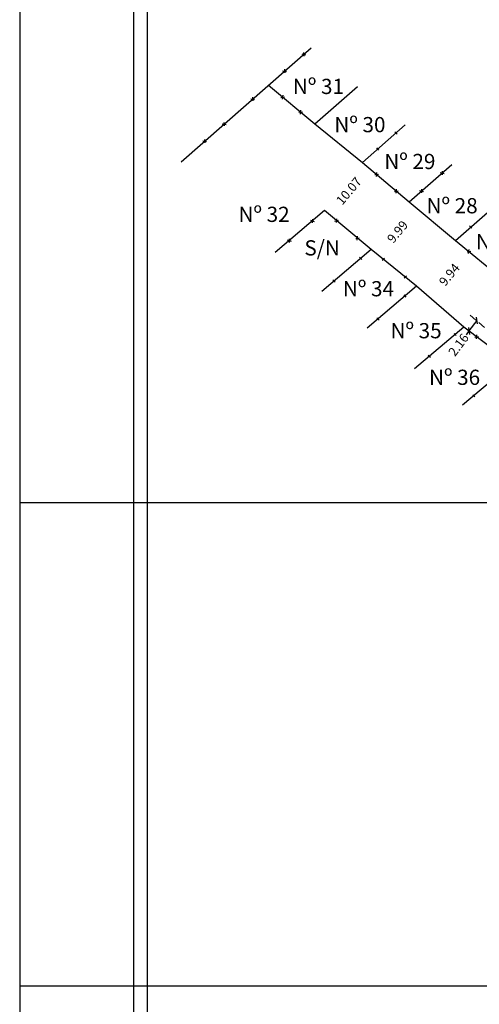
# Model space of a CAD drawing. Extents: x 0 to 188563, y 0 to 1670204.
# Drawn here: x 187838 to 187913, y 1669743 to 1669905 of the extents above; entities that cross this region are included whole.
import ezdxf

# ---------------------------------------------------------------- set-up
doc = ezdxf.new("R2010")
doc.units = 0
doc.header["$LTSCALE"] = 5
doc.header["$MEASUREMENT"] = 0
doc.header["$PDMODE"] = 2
doc.header["$PDSIZE"] = -1
doc.linetypes.add('DASHED2', pattern=[0.375, 0.25, -0.125])
doc.layers.get('0').update_dxf_attribs({"linetype": 'CONTINUOUS'})
doc.layers.get('DEFPOINTS').update_dxf_attribs({"linetype": 'CONTINUOUS'})
for name, color, linetype in [('T-ALINH-PROJ-C', 6, 'CONTINUOUS'), ('T-DIM', 1, 'CONTINUOUS'), ('T-DIVIS-EXIS', 7, 'CONTINUOUS'), ('T-MFIO-EXI', 7, 'DASHED2')]:
    doc.layers.add(name, color=color, linetype=linetype)
doc.styles.get("Standard").update_dxf_attribs({"font": 'ARIAL.TTF'})
doc.dimstyles.get("Standard").update_dxf_attribs({"dimtxt": 0.18, "dimasz": 0.18, "dimexe": 0.18, "dimexo": 0.0625, "dimgap": 0.09, "dimtad": 0, "dimtih": 1, "dimtoh": 1, "dimdec": 4, "dimzin": 0, "dimdsep": 46, "dimtxsty": 'Standard', "dimcen": 0.09, "dimadec": 0, "dimazin": 0, "dimtfac": 1, "dimtdec": 4, "dimtofl": 0, "dimtmove": 0, "dimatfit": 0, "dimfxl": 0, "dimtolj": 1, "dimtzin": 0, "dimarcsym": 0})

# ---------------------------------------------------------------- blocks, each defined once
blk = doc.blocks.new('_Oblique')
at = {"layer": 'T-ALINH-PROJ-C', "color": 0, "lineweight": -2}
blk.add_line((-0.5, -0.5), (0.5, 0.5), dxfattribs=at)
blk = doc.blocks.new('*D244')
at = {"layer": 'DEFPOINTS', "color": 0}
for p in [(187912.05, 1669856.17), (187910.75, 1669854.45), (187911.55, 1669853.85)]:
    blk.add_point(p, dxfattribs=at)
at = {"layer": 'T-DIM', "color": 0, "lineweight": -2}
for p, q in [((187912.85, 1669855.57), (187911.55, 1669853.85)), ((187911.55, 1669853.85), (187911.07, 1669853.21))]:
    blk.add_line(p, q, dxfattribs=at)
at = {"layer": 'T-DIM', "color": 0, "lineweight": -2, "xscale": 0.8, "yscale": 0.8, "zscale": 0.8}
for p, rotation in [((187912.85, 1669855.57), 52.878064263218), ((187911.55, 1669853.85), 232.878064263218)]:
    blk.add_blockref('_Oblique', p, dxfattribs=dict(at, rotation=rotation))
at = {"layer": 'T-DIM', "color": 0, "insert": (187909.83, 1669851.57), "char_height": 1.5, "attachment_point": 5, "rotation": 52.8781}
blk.add_mtext('\\A1;2.16', dxfattribs=at)
blk = doc.blocks.new('*D246')
at = {"layer": 'DEFPOINTS', "color": 0}
for p in [(187911.41, 1669867), (187911.48, 1669866.95), (187905.11, 1669859.31)]:
    blk.add_point(p, dxfattribs=at)
at = {"layer": 'T-DIM', "color": 0, "insert": (187908.32, 1669863.11), "char_height": 1.5, "attachment_point": 5, "rotation": 50.654}
blk.add_mtext('\\A1;9.94', dxfattribs=at)
blk = doc.blocks.new('*D247')
at = {"layer": 'DEFPOINTS', "color": 0}
for p in [(187903, 1669874), (187903, 1669874), (187896.6, 1669866.32)]:
    blk.add_point(p, dxfattribs=at)
at = {"layer": 'T-DIM', "color": 0, "insert": (187899.8, 1669870.16), "char_height": 1.5, "attachment_point": 5, "rotation": 50.1534}
blk.add_mtext('\\A1;9.99', dxfattribs=at)
blk = doc.blocks.new('*D248')
at = {"layer": 'DEFPOINTS', "color": 0}
for p in [(187895.05, 1669880.71), (187895.05, 1669880.71), (187888.54, 1669873.02)]:
    blk.add_point(p, dxfattribs=at)
at = {"layer": 'T-DIM', "color": 0, "insert": (187891.8, 1669876.87), "char_height": 1.5, "attachment_point": 5, "rotation": 49.7482}
blk.add_mtext('\\A1;10.07', dxfattribs=at)

msp = doc.modelspace()

# ---------------------------------------------------------------- linework, layer by layer
for p, q in [((187856.449, 1669753.662), (187856.449, 1669961.412)), ((187856.449, 1669610.33), (187856.449, 1669818.08))]:
    msp.add_line(p, q)
at = {"layer": 'DEFPOINTS'}
for points in [[(188152.699, 1669746.162), (188152.699, 1669968.912), (187837.699, 1669968.912), (187837.699, 1669746.162)], [(188152.699, 1669602.83), (188152.699, 1669825.58), (187837.699, 1669825.58), (187837.699, 1669602.83)]]:
    msp.add_lwpolyline(points, close=True, dxfattribs=at)
at = {"layer": 'T-DIM'}
for p, q in [((187858.699, 1669755.912), (187858.699, 1669959.162)), ((187858.699, 1669612.58), (187858.699, 1669815.83))]:
    msp.add_line(p, q, dxfattribs=at)
at = {"layer": 'T-DIVIS-EXIS'}
for p, q in [((187864.229, 1669881.651), (187885.61, 1669900.417)), ((187884.059, 1669899.399), (187884.698, 1669899.273)), ((187884.351, 1669899.636), (187884.405, 1669899.036)), ((187881.213, 1669896.881), (187881.268, 1669896.282)), ((187880.921, 1669896.645), (187881.56, 1669896.519)), ((187878.593, 1669894.258), (187886.232, 1669887.883)), ((187886.232, 1669887.883), (187893.25, 1669894.042)), ((187875.669, 1669892.035), (187876.308, 1669891.909)), ((187875.961, 1669892.272), (187876.016, 1669891.672)), ((187880.639, 1669892.259), (187881.234, 1669892.346)), ((187880.891, 1669891.98), (187880.982, 1669892.624)), ((187883.591, 1669889.795), (187884.187, 1669889.882)), ((187883.843, 1669889.516), (187883.934, 1669890.161)), ((187870.971, 1669887.911), (187871.609, 1669887.785)), ((187871.263, 1669888.148), (187871.317, 1669887.548)), ((187886.232, 1669887.883), (187894.046, 1669881.56)), ((187894.046, 1669881.56), (187901.063, 1669887.72)), ((187899.728, 1669886.207), (187899.36, 1669886.566)), ((187867.787, 1669885.117), (187868.426, 1669884.991)), ((187868.079, 1669885.353), (187868.134, 1669884.754)), ((187896.741, 1669883.585), (187896.374, 1669883.945)), ((187894.046, 1669881.56), (187901.714, 1669875.068)), ((187901.714, 1669875.068), (187908.732, 1669881.228)), ((187896.072, 1669879.549), (187896.668, 1669879.636)), ((187896.324, 1669879.27), (187896.415, 1669879.915)), ((187906.821, 1669879.904), (187907.454, 1669879.753)), ((187907.122, 1669880.129), (187907.153, 1669879.528)), ((187899.317, 1669876.802), (187899.913, 1669876.889)), ((187899.57, 1669876.523), (187899.66, 1669877.168)), ((187903.434, 1669876.931), (187904.067, 1669876.781)), ((187903.735, 1669877.156), (187903.766, 1669876.555)), ((187901.714, 1669875.068), (187909.317, 1669868.723)), ((187909.317, 1669868.723), (187916.335, 1669874.882)), ((187887.808, 1669873.638), (187879.686, 1669866.762)), ((187895.466, 1669867.24), (187887.808, 1669873.638)), ((187885.491, 1669872.042), (187886.107, 1669871.832)), ((187885.812, 1669872.238), (187885.786, 1669871.636)), ((187889.498, 1669871.922), (187890.088, 1669872.038)), ((187889.764, 1669871.656), (187889.822, 1669872.304)), ((187912.021, 1669870.754), (187911.653, 1669871.114)), ((187893.19, 1669868.793), (187893.249, 1669869.441)), ((187881.682, 1669868.817), (187882.298, 1669868.607)), ((187882.003, 1669869.013), (187881.977, 1669868.411)), ((187892.924, 1669869.059), (187893.515, 1669869.175)), ((187909.317, 1669868.723), (187917.001, 1669862.423)), ((187895.466, 1669867.24), (187887.344, 1669860.363)), ((187902.938, 1669861.187), (187895.466, 1669867.24)), ((187911.229, 1669866.868), (187911.825, 1669866.955)), ((187911.482, 1669866.589), (187911.573, 1669867.234)), ((187893.943, 1669865.614), (187893.575, 1669865.974)), ((187897.677, 1669865.777), (187897.305, 1669865.423)), ((187901.267, 1669862.869), (187900.894, 1669862.515)), ((187889.548, 1669861.894), (187889.181, 1669862.253)), ((187902.938, 1669861.187), (187894.816, 1669854.31)), ((187910.711, 1669854.48), (187902.938, 1669861.187)), ((187901.237, 1669859.411), (187900.869, 1669859.77)), ((187896.77, 1669855.629), (187896.403, 1669855.989)), ((187910.711, 1669854.48), (187902.589, 1669847.603)), ((187909.466, 1669853.09), (187909.098, 1669853.449)), ((187918.614, 1669848.498), (187910.711, 1669854.48)), ((187912.774, 1669852.572), (187912.832, 1669853.22)), ((187912.508, 1669852.838), (187913.098, 1669852.954)), ((187905.199, 1669849.477), (187904.832, 1669849.837)), ((187918.614, 1669848.498), (187910.492, 1669841.621)), ((187912.53, 1669843.011), (187912.162, 1669843.371))]:
    msp.add_line(p, q, dxfattribs=at)
at = {"layer": 'T-MFIO-EXI'}
msp.add_line((187935.676, 1669836.388), (187911.602, 1669856.547), dxfattribs=at)

# ---------------------------------------------------------------- texts
at = {"layer": 'T-DIVIS-EXIS', "char_height": 2.5, "width": 19.6989, "attachment_point": 1}
for s, insert in [('Nº 31', (187882.605, 1669895.305)), ('Nº 30', (187889.421, 1669889.022)), ('Nº 29', (187897.629, 1669882.965)), ('Nº 28', (187904.576, 1669875.688)), ('Nº 32', (187873.666, 1669874.273)), ('Nº 27', (187912.686, 1669869.791)), ('S/N', (187884.494, 1669868.76)), ('Nº 34', (187890.824, 1669862.043)), ('Nº 35', (187898.653, 1669855.143)), ('Nº 36', (187904.979, 1669847.48))]:
    msp.add_mtext(s, dxfattribs=dict(at, insert=insert))

# ---------------------------------------------------------------- dimensions: what is measured, and where the dimension line sits
at = {"layer": 'T-DIM'}
for p1, p2, distance, picture, middle in [((187888.544, 1669873.024), (187895.051, 1669880.709), 0, '*D248', (187891.798, 1669876.866)), ((187896.595, 1669866.325), (187902.998, 1669873.997), 0, '*D247', (187899.797, 1669870.161)), ((187905.1081, 1669859.3145), (187911.4129, 1669867.0049), -0.0808, '*D246', (187908.323, 1669863.1084))]:
    dim = msp.add_aligned_dim(p1=p1, p2=p2, distance=distance, dimstyle='Standard', override={"dimtxt": 1.5, "dimtih": 0, "dimtoh": 0, "dimdec": 2, "dimse1": 1, "dimse2": 1, "dimsd1": 1, "dimsd2": 1, "dimtdec": 2}, dxfattribs=at)
    dim.commit()
    dim.dimension.update_dxf_attribs({"geometry": picture, "text_midpoint": middle})
dim = msp.add_linear_dim(base=(187911.549, 1669853.845), p1=(187912.053, 1669856.169), p2=(187910.751, 1669854.449), angle=232.87806, dimstyle='Standard', override={"dimtxt": 1.5, "dimasz": 0.8, "dimtih": 0, "dimtoh": 0, "dimdec": 2, "dimblk1": 'Oblique', "dimblk2": 'Oblique', "dimsah": 1, "dimse1": 1, "dimse2": 1, "dimtdec": 2, "dimatfit": 3}, dxfattribs=at)
dim.commit()
dim.dimension.update_dxf_attribs({"geometry": '*D244', "text_midpoint": (187909.829, 1669851.573), "dimtype": 161})

doc.saveas('drawing.dxf')
